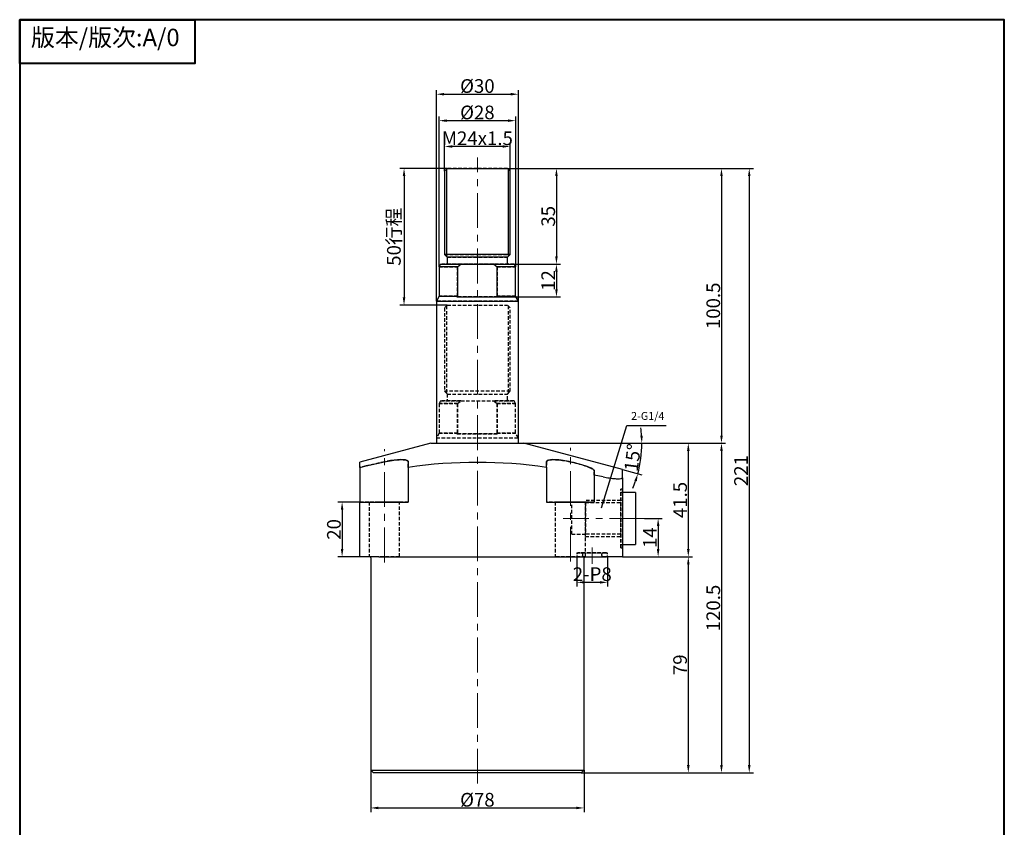
# Model space of a CAD drawing. Extents: x 430 to 810, y 157 to 715.
# Drawn here: x 430 to 790, y 420 to 715 of the extents above; entities that cross this region are included whole.
import ezdxf

# ---------------------------------------------------------------- set-up
doc = ezdxf.new("R2010")
doc.units = 0
doc.header["$MEASUREMENT"] = 0
doc.header["$PDSIZE"] = -1
doc.linetypes.add('CENTERX2', pattern=[20.32, 12.7, -2.54, 2.54, -2.54])
doc.linetypes.add('HIDDEN', pattern=[1.905, 1.27, -0.635])
doc.layers.get('0').update_dxf_attribs({"linetype": 'CONTINUOUS'})
doc.layers.get('Defpoints').update_dxf_attribs({"linetype": 'CONTINUOUS'})
doc.layers.add('1', color=7, linetype='CONTINUOUS')
for name, color, linetype, lineweight in [('1L', 7, 'CONTINUOUS', 40), ('5L', 1, 'CONTINUOUS', 13), ('7L', 3, 'CONTINUOUS', 30), ('外轮廓线', 255, 'CONTINUOUS', 30)]:
    doc.layers.add(name, color=color, linetype=linetype, lineweight=lineweight)
doc.styles.add('HZ', font='gbenor.shx', dxfattribs={"width": 0.75, "bigfont": 'hztxt.shx'})
doc.styles.get("Standard").update_dxf_attribs({"font": 'txt', "bigfont": 'bigfont'})
doc.styles.add('黑', font='MS Mincho.ttf', dxfattribs={"width": 0.7})
doc.dimstyles.new('1-1', dxfattribs={"dimtxt": 5, "dimasz": 2.8, "dimexe": 1.5, "dimexo": 0, "dimgap": 0.5, "dimtad": 1, "dimtoh": 1, "dimdsep": 46, "dimlunit": 6, "dimtxsty": 'HZ', "dimcen": 3, "dimclrd": 1, "dimclre": 1, "dimclrt": 3, "dimazin": 2, "dimtfac": 0.6, "dimtmove": 0, "dimatfit": 3, "dimfxl": 1, "dimtolj": 1, "dimarcsym": 0})

# ---------------------------------------------------------------- blocks, each defined once
blk = doc.blocks.new('*D31')
at = {"color": 1, "lineweight": -2}
for p, q in [((558.25, 440.45), (558.25, 425.1)), ((636.25, 440.45), (636.25, 425.1)), ((561.05, 426.6), (633.45, 426.6))]:
    blk.add_line(p, q, dxfattribs=at)
at = {"color": 1}
for points in [[(561.05, 427.07), (561.05, 426.14), (558.25, 426.6)], [(633.45, 427.07), (633.45, 426.14), (636.25, 426.6)]]:
    blk.add_solid(points, dxfattribs=at)
at = {"layer": 'Defpoints', "color": 0}
for p in [(558.25, 440.45), (636.25, 440.45), (636.25, 426.6)]:
    blk.add_point(p, dxfattribs=at)
at = {"color": 3, "insert": (597.25, 429.6), "char_height": 5, "attachment_point": 5, "style": 'HZ'}
blk.add_mtext('\\A1;{\\Fgbenor,hztxt|c134;%%C78}', dxfattribs=at)
blk = doc.blocks.new('*D32')
at = {"color": 1, "lineweight": -2}
for p, q in [((658.29, 532.45), (664.84, 532.45)), ((663.34, 529.65), (663.34, 521.25)), ((650.25, 518.45), (664.84, 518.45))]:
    blk.add_line(p, q, dxfattribs=at)
at = {"color": 1}
for points in [[(662.87, 529.65), (663.81, 529.65), (663.34, 532.45)], [(662.87, 521.25), (663.81, 521.25), (663.34, 518.45)]]:
    blk.add_solid(points, dxfattribs=at)
at = {"layer": 'Defpoints', "color": 0}
for p in [(658.29, 532.45), (650.25, 518.45), (663.34, 518.45)]:
    blk.add_point(p, dxfattribs=at)
at = {"color": 3, "insert": (660.34, 525.45), "char_height": 5, "attachment_point": 5, "rotation": 90, "style": 'HZ'}
blk.add_mtext('\\A1;14', dxfattribs=at)
blk = doc.blocks.new('*D33')
at = {"color": 1, "lineweight": -2}
for p, q in [((614.25, 559.95), (675.86, 559.95)), ((674.36, 557.15), (674.36, 521.25)), ((650.25, 518.45), (675.86, 518.45))]:
    blk.add_line(p, q, dxfattribs=at)
at = {"color": 1}
for points in [[(673.89, 557.15), (674.83, 557.15), (674.36, 559.95)], [(673.89, 521.25), (674.83, 521.25), (674.36, 518.45)]]:
    blk.add_solid(points, dxfattribs=at)
at = {"layer": 'Defpoints', "color": 0}
for p in [(614.25, 559.95), (650.25, 518.45), (674.36, 518.45)]:
    blk.add_point(p, dxfattribs=at)
at = {"color": 3, "insert": (671.36, 539.2), "char_height": 5, "attachment_point": 5, "rotation": 90, "style": 'HZ'}
blk.add_mtext('\\A1;41.5', dxfattribs=at)
blk = doc.blocks.new('*D34')
at = {"color": 1, "lineweight": -2}
for p, q in [((650.25, 518.45), (675.86, 518.45)), ((674.36, 515.65), (674.36, 442.25)), ((635.25, 439.45), (675.86, 439.45))]:
    blk.add_line(p, q, dxfattribs=at)
at = {"color": 1}
for points in [[(673.89, 515.65), (674.83, 515.65), (674.36, 518.45)], [(673.89, 442.25), (674.83, 442.25), (674.36, 439.45)]]:
    blk.add_solid(points, dxfattribs=at)
at = {"layer": 'Defpoints', "color": 0}
for p in [(650.25, 518.45), (635.25, 439.45), (674.36, 439.45)]:
    blk.add_point(p, dxfattribs=at)
at = {"color": 3, "insert": (671.36, 478.95), "char_height": 5, "attachment_point": 5, "rotation": 90, "style": 'HZ'}
blk.add_mtext('\\A1;79', dxfattribs=at)
blk = doc.blocks.new('*D35')
at = {"color": 1, "lineweight": -2}
for p, q in [((614.25, 559.95), (687.99, 559.95)), ((686.49, 557.15), (686.49, 442.25)), ((635.25, 439.45), (687.99, 439.45))]:
    blk.add_line(p, q, dxfattribs=at)
at = {"color": 1}
for points in [[(686.02, 557.15), (686.96, 557.15), (686.49, 559.95)], [(686.02, 442.25), (686.96, 442.25), (686.49, 439.45)]]:
    blk.add_solid(points, dxfattribs=at)
at = {"layer": 'Defpoints', "color": 0}
for p in [(614.25, 559.95), (635.25, 439.45), (686.49, 439.45)]:
    blk.add_point(p, dxfattribs=at)
at = {"color": 3, "insert": (683.49, 499.7), "char_height": 5, "attachment_point": 5, "rotation": 90, "style": 'HZ'}
blk.add_mtext('\\A1;120.5', dxfattribs=at)
blk = doc.blocks.new('*D36')
at = {"color": 1, "lineweight": -2}
for p, q in [((554.25, 538.45), (546.29, 538.45)), ((547.79, 535.65), (547.79, 521.25)), ((554.25, 518.45), (546.29, 518.45))]:
    blk.add_line(p, q, dxfattribs=at)
at = {"color": 1}
for points in [[(547.33, 535.65), (548.26, 535.65), (547.79, 538.45)], [(547.33, 521.25), (548.26, 521.25), (547.79, 518.45)]]:
    blk.add_solid(points, dxfattribs=at)
at = {"layer": 'Defpoints', "color": 0}
for p in [(554.25, 538.45), (547.79, 518.45), (554.25, 518.45)]:
    blk.add_point(p, dxfattribs=at)
at = {"color": 3, "insert": (544.79, 528.45), "char_height": 5, "attachment_point": 5, "rotation": 90, "style": 'HZ'}
blk.add_mtext('\\A1;20', dxfattribs=at)
blk = doc.blocks.new('*D38')
at = {"color": 1, "lineweight": -2}
for p, q in [((614.25, 559.95), (658.87, 559.95)), ((650.25, 550.31), (657.35, 548.4))]:
    blk.add_line(p, q, dxfattribs=at)
for start, end in [(3.7212, 7.4424), (345, 360), (337.5576, 341.2788)]:
    blk.add_arc((614.25, 559.95), 43.12, start, end, dxfattribs=at)
at = {"color": 1}
for points in [[(657.74, 562.77), (656.81, 562.74), (657.37, 559.95)], [(654.64, 546.25), (655.53, 545.98), (655.9, 548.79)]]:
    blk.add_solid(points, dxfattribs=at)
at = {"layer": 'Defpoints', "color": 0}
for p in [(597.25, 559.95), (614.25, 559.95), (614.25, 559.95), (656.71, 552.47), (650.25, 550.31)]:
    blk.add_point(p, dxfattribs=at)
at = {"color": 3, "insert": (654.02, 554.72), "char_height": 5, "attachment_point": 5, "rotation": 82.5, "style": 'HZ'}
blk.add_mtext('\\A1;15°', dxfattribs=at)
blk = doc.blocks.new('*D48')
at = {"color": 1, "lineweight": -2}
for p, q in [((608.25, 660.45), (698.15, 660.45)), ((696.65, 657.65), (696.65, 442.25)), ((635.25, 439.45), (698.15, 439.45))]:
    blk.add_line(p, q, dxfattribs=at)
at = {"color": 1}
for points in [[(696.18, 657.65), (697.11, 657.65), (696.65, 660.45)], [(696.18, 442.25), (697.11, 442.25), (696.65, 439.45)]]:
    blk.add_solid(points, dxfattribs=at)
at = {"layer": 'Defpoints', "color": 0}
for p in [(608.25, 660.45), (635.25, 439.45), (696.65, 439.45)]:
    blk.add_point(p, dxfattribs=at)
at = {"color": 3, "insert": (693.65, 549.95), "char_height": 5, "attachment_point": 5, "rotation": 90, "style": 'HZ'}
blk.add_mtext('\\A1;221', dxfattribs=at)
blk = doc.blocks.new('*D49')
at = {"color": 1, "lineweight": -2}
for p, q in [((608.25, 660.45), (627.65, 660.45)), ((626.15, 657.65), (626.15, 628.25)), ((610.67, 625.45), (627.65, 625.45))]:
    blk.add_line(p, q, dxfattribs=at)
at = {"color": 1}
for points in [[(625.69, 657.65), (626.62, 657.65), (626.15, 660.45)], [(625.69, 628.25), (626.62, 628.25), (626.15, 625.45)]]:
    blk.add_solid(points, dxfattribs=at)
at = {"layer": 'Defpoints', "color": 0}
for p in [(608.25, 660.45), (610.67, 625.45), (626.15, 625.45)]:
    blk.add_point(p, dxfattribs=at)
at = {"color": 3, "insert": (623.15, 642.95), "char_height": 5, "attachment_point": 5, "rotation": 90, "style": 'HZ'}
blk.add_mtext('\\A1;35', dxfattribs=at)
blk = doc.blocks.new('*D50')
at = {"color": 1, "lineweight": -2}
for p, q in [((610.67, 625.45), (627.65, 625.45)), ((626.15, 622.65), (626.15, 616.25)), ((604.72, 613.45), (627.65, 613.45))]:
    blk.add_line(p, q, dxfattribs=at)
at = {"color": 1}
for points in [[(625.69, 622.65), (626.62, 622.65), (626.15, 625.45)], [(625.69, 616.25), (626.62, 616.25), (626.15, 613.45)]]:
    blk.add_solid(points, dxfattribs=at)
at = {"layer": 'Defpoints', "color": 0}
for p in [(610.67, 625.45), (604.72, 613.45), (626.15, 613.45)]:
    blk.add_point(p, dxfattribs=at)
at = {"color": 3, "insert": (623.15, 619.45), "char_height": 5, "attachment_point": 5, "rotation": 90, "style": 'HZ'}
blk.add_mtext('\\A1;12', dxfattribs=at)
blk = doc.blocks.new('*D51')
at = {"color": 1, "lineweight": -2}
for p, q in [((586.25, 660.45), (568.94, 660.45)), ((570.44, 657.65), (570.44, 613.25)), ((586.25, 610.45), (568.94, 610.45))]:
    blk.add_line(p, q, dxfattribs=at)
at = {"color": 1}
for points in [[(569.97, 657.65), (570.91, 657.65), (570.44, 660.45)], [(569.97, 613.25), (570.91, 613.25), (570.44, 610.45)]]:
    blk.add_solid(points, dxfattribs=at)
at = {"layer": 'Defpoints', "color": 0}
for p in [(586.25, 660.45), (570.44, 610.45), (586.25, 610.45)]:
    blk.add_point(p, dxfattribs=at)
at = {"color": 3, "insert": (566.72, 635.45), "char_height": 5, "attachment_point": 5, "rotation": 90, "style": 'HZ'}
blk.add_mtext('\\A1;{\\Fgbenor,hztxt|c134;50\\fSimSun|b0|i0|c134|p2;行程}', dxfattribs=at)
blk = doc.blocks.new('*D52')
at = {"color": 1, "lineweight": -2}
for p, q in [((608.25, 660.45), (687.99, 660.45)), ((686.49, 657.65), (686.49, 562.75)), ((614.25, 559.95), (687.99, 559.95))]:
    blk.add_line(p, q, dxfattribs=at)
at = {"color": 1}
for points in [[(686.02, 657.65), (686.96, 657.65), (686.49, 660.45)], [(686.02, 562.75), (686.96, 562.75), (686.49, 559.95)]]:
    blk.add_solid(points, dxfattribs=at)
at = {"layer": 'Defpoints', "color": 0}
for p in [(608.25, 660.45), (614.25, 559.95), (686.49, 559.95)]:
    blk.add_point(p, dxfattribs=at)
at = {"color": 3, "insert": (683.49, 610.2), "char_height": 5, "attachment_point": 5, "rotation": 90, "style": 'HZ'}
blk.add_mtext('\\A1;100.5', dxfattribs=at)
blk = doc.blocks.new('*D53')
at = {"color": 1, "lineweight": -2}
for p, q in [((585.25, 659.45), (585.25, 669.97)), ((609.25, 659.45), (609.25, 669.97)), ((606.45, 668.47), (588.05, 668.47))]:
    blk.add_line(p, q, dxfattribs=at)
at = {"color": 1}
for points in [[(588.05, 668.93), (588.05, 668), (585.25, 668.47)], [(606.45, 668.93), (606.45, 668), (609.25, 668.47)]]:
    blk.add_solid(points, dxfattribs=at)
at = {"layer": 'Defpoints', "color": 0}
for p in [(585.25, 668.47), (585.25, 659.45), (609.25, 659.45)]:
    blk.add_point(p, dxfattribs=at)
at = {"color": 3, "insert": (597.25, 671.47), "char_height": 5, "attachment_point": 5, "style": 'HZ'}
blk.add_mtext('\\A1;{\\Fgbenor,hztxt|c134;M24x1.5}', dxfattribs=at)
blk = doc.blocks.new('*D54')
at = {"color": 1, "lineweight": -2}
for p, q in [((583.25, 624.45), (583.25, 679.41)), ((586.05, 677.91), (608.45, 677.91)), ((611.25, 624.45), (611.25, 679.41))]:
    blk.add_line(p, q, dxfattribs=at)
at = {"color": 1}
for points in [[(586.05, 678.38), (586.05, 677.44), (583.25, 677.91)], [(608.45, 678.38), (608.45, 677.44), (611.25, 677.91)]]:
    blk.add_solid(points, dxfattribs=at)
at = {"layer": 'Defpoints', "color": 0}
for p in [(611.25, 677.91), (583.25, 624.45), (611.25, 624.45)]:
    blk.add_point(p, dxfattribs=at)
at = {"color": 3, "insert": (597.25, 680.91), "char_height": 5, "attachment_point": 5, "style": 'HZ'}
blk.add_mtext('\\A1;{\\Fgbenor,hztxt|c134;%%C28}', dxfattribs=at)
blk = doc.blocks.new('*D55')
at = {"color": 1, "lineweight": -2}
for p, q in [((582.25, 611.95), (582.25, 689.08)), ((585.05, 687.58), (609.45, 687.58)), ((612.25, 611.95), (612.25, 689.08))]:
    blk.add_line(p, q, dxfattribs=at)
at = {"color": 1}
for points in [[(585.05, 688.05), (585.05, 687.11), (582.25, 687.58)], [(609.45, 688.05), (609.45, 687.11), (612.25, 687.58)]]:
    blk.add_solid(points, dxfattribs=at)
at = {"layer": 'Defpoints', "color": 0}
for p in [(612.25, 687.58), (582.25, 611.95), (612.25, 611.95)]:
    blk.add_point(p, dxfattribs=at)
at = {"color": 3, "insert": (597.25, 690.58), "char_height": 5, "attachment_point": 5, "style": 'HZ'}
blk.add_mtext('\\A1;{\\Fgbenor,hztxt|c134;%%C30}', dxfattribs=at)
blk = doc.blocks.new('*D58')
at = {"color": 1, "lineweight": -2}
for p, q in [((633.65, 518.45), (633.65, 507.59)), ((644.85, 518.45), (644.85, 507.59)), ((642.05, 509.09), (636.45, 509.09))]:
    blk.add_line(p, q, dxfattribs=at)
at = {"color": 1}
for points in [[(636.45, 509.56), (636.45, 508.63), (633.65, 509.09)], [(642.05, 509.56), (642.05, 508.63), (644.85, 509.09)]]:
    blk.add_solid(points, dxfattribs=at)
at = {"layer": 'Defpoints', "color": 0}
for p in [(633.65, 518.45), (644.85, 518.45), (633.65, 509.09)]:
    blk.add_point(p, dxfattribs=at)
at = {"color": 3, "insert": (639.25, 512.09), "char_height": 5, "attachment_point": 5, "style": 'HZ'}
blk.add_mtext('\\A1;{\\Fgbenor,hztxt|c134;2-P8}', dxfattribs=at)

msp = doc.modelspace()

# ---------------------------------------------------------------- linework, layer by layer
at = {"color": 7, "linetype": 'Continuous'}
for p, q in [((586.247, 660.453), (585.247, 659.453)), ((585.247, 659.453), (585.247, 628.953)), ((586.247, 660.453), (608.247, 660.453)), ((609.247, 659.453), (608.247, 660.453)), ((609.247, 628.953), (609.247, 659.453)), ((585.247, 628.953), (586.247, 627.953)), ((609.247, 628.953), (585.247, 628.953)), ((586.247, 627.953), (586.247, 625.853)), ((597.247, 627.953), (586.247, 627.953)), ((608.247, 627.953), (597.247, 627.953)), ((608.247, 627.953), (609.247, 628.953)), ((608.247, 625.853), (608.247, 627.953)), ((583.825, 625.453), (583.247, 624.453)), ((583.247, 624.453), (583.247, 613.685)), ((590.036, 624.453), (583.247, 624.453)), ((583.825, 625.453), (591.233, 625.453)), ((590.036, 624.453), (591.233, 625.453)), ((590.036, 624.453), (590.036, 613.685)), ((591.233, 625.453), (603.261, 625.453)), ((603.261, 625.453), (604.458, 624.453)), ((603.261, 625.453), (610.67, 625.453)), ((611.247, 624.453), (604.458, 624.453)), ((604.458, 613.685), (604.458, 624.453)), ((611.247, 624.453), (610.67, 625.453)), ((611.247, 613.685), (611.247, 624.453)), ((583.247, 613.685), (582.247, 611.953)), ((582.247, 611.953), (582.247, 559.953)), ((582.247, 611.953), (612.247, 611.953)), ((583.247, 613.685), (590.036, 613.685)), ((590.036, 613.685), (589.779, 613.453)), ((589.779, 613.453), (604.715, 613.453)), ((604.458, 613.685), (611.247, 613.685)), ((604.715, 613.453), (604.458, 613.685)), ((612.247, 611.953), (611.247, 613.685)), ((612.247, 559.953), (612.247, 611.953)), ((582.247, 561.953), (582.247, 559.953)), ((590.036, 563.685), (589.779, 563.453)), ((612.247, 559.953), (612.247, 561.953)), ((580.247, 559.953), (554.247, 552.987)), ((580.247, 559.953), (597.247, 559.953)), ((597.247, 559.953), (614.247, 559.953)), ((650.247, 550.307), (614.247, 559.953)), ((554.247, 551.147), (554.247, 552.986)), ((554.247, 551.147), (554.247, 538.453)), ((571.997, 553.161), (571.997, 551.147)), ((571.997, 551.147), (571.997, 538.453)), ((622.497, 551.147), (622.497, 553.161)), ((622.497, 551.147), (622.497, 538.453)), ((639.997, 549.872), (639.997, 548.261)), ((643.247, 547.636), (639.997, 548.261)), ((639.997, 548.261), (639.997, 538.453)), ((650.247, 547.341), (650.247, 550.278)), ((650.247, 547.341), (650.247, 518.453)), ((655.047, 541.953), (650.247, 541.953)), ((655.047, 541.953), (655.047, 522.953)), ((554.247, 518.453), (554.247, 538.453)), ((554.247, 538.453), (561.247, 538.453)), ((561.247, 538.453), (571.997, 538.453)), ((622.497, 538.453), (639.997, 538.453)), ((650.247, 522.953), (655.047, 522.953)), ((561.247, 518.453), (554.247, 518.453)), ((561.247, 518.453), (643.247, 518.453)), ((650.247, 518.453), (643.247, 518.453)), ((558.247, 518.053), (558.247, 440.453)), ((636.247, 440.453), (636.247, 518.053)), ((558.247, 440.453), (559.247, 439.453)), ((558.247, 440.453), (636.247, 440.453)), ((635.247, 439.453), (559.247, 439.453)), ((635.247, 439.453), (636.247, 440.453))]:
    msp.add_line(p, q, dxfattribs=at)
at = {"color": 7, "linetype": 'HIDDEN'}
for p, q in [((597.247, 660.453), (586.247, 660.453)), ((608.247, 660.453), (597.247, 660.453)), ((585.247, 628.953), (597.247, 628.953)), ((586.247, 627.953), (608.247, 627.953)), ((597.247, 628.953), (609.247, 628.953)), ((583.247, 624.453), (590.036, 624.453)), ((591.233, 625.453), (583.825, 625.453)), ((608.641, 625.453), (585.854, 625.453)), ((590.036, 613.685), (590.036, 624.453)), ((603.261, 625.453), (591.233, 625.453)), ((610.67, 625.453), (603.261, 625.453)), ((604.458, 624.453), (611.247, 624.453)), ((604.458, 624.453), (604.458, 613.685)), ((597.247, 611.953), (582.247, 611.953)), ((590.036, 613.685), (583.247, 613.685)), ((589.779, 613.453), (590.036, 613.685)), ((604.715, 613.453), (589.779, 613.453)), ((612.247, 611.953), (597.247, 611.953)), ((611.247, 613.685), (604.458, 613.685)), ((604.458, 613.685), (604.715, 613.453)), ((586.247, 610.453), (585.247, 609.453)), ((585.247, 609.453), (585.247, 578.953)), ((585.997, 610.203), (585.997, 578.203)), ((586.247, 610.453), (608.247, 610.453)), ((609.247, 609.453), (608.247, 610.453)), ((608.497, 610.203), (608.497, 578.203)), ((609.247, 578.953), (609.247, 609.453)), ((585.247, 578.953), (586.247, 577.953)), ((609.247, 578.953), (585.247, 578.953)), ((586.247, 577.953), (586.247, 575.853)), ((586.247, 577.953), (608.247, 577.953)), ((608.247, 577.953), (609.247, 578.953)), ((608.247, 575.853), (608.247, 577.953)), ((583.825, 575.453), (583.247, 574.453)), ((583.247, 574.453), (583.247, 563.685)), ((590.036, 574.453), (583.247, 574.453)), ((583.247, 574.453), (590.036, 574.453)), ((583.825, 575.453), (591.233, 575.453)), ((591.233, 575.453), (583.825, 575.453)), ((590.036, 574.453), (591.233, 575.453)), ((590.036, 574.453), (590.036, 563.685)), ((590.036, 563.685), (590.036, 574.453)), ((591.233, 575.453), (603.261, 575.453)), ((603.261, 575.453), (604.458, 574.453)), ((603.261, 575.453), (610.67, 575.453)), ((610.67, 575.453), (603.261, 575.453)), ((611.247, 574.453), (604.458, 574.453)), ((604.458, 563.685), (604.458, 574.453)), ((604.458, 574.453), (611.247, 574.453)), ((604.458, 574.453), (604.458, 563.685)), ((611.247, 574.453), (610.67, 575.453)), ((611.247, 563.685), (611.247, 574.453)), ((583.247, 563.685), (582.247, 561.953)), ((582.247, 561.953), (612.247, 561.953)), ((583.247, 563.685), (590.036, 563.685)), ((590.036, 563.685), (583.247, 563.685)), ((589.779, 563.453), (590.036, 563.685)), ((589.779, 563.453), (604.715, 563.453)), ((604.715, 563.453), (589.779, 563.453)), ((604.458, 563.685), (611.247, 563.685)), ((604.715, 563.453), (604.458, 563.685)), ((611.247, 563.685), (604.458, 563.685)), ((604.458, 563.685), (604.715, 563.453)), ((612.247, 561.953), (611.247, 563.685)), ((554.247, 551.147), (554.247, 538.453)), ((571.997, 551.147), (571.997, 553.161)), ((571.997, 553.161), (571.997, 538.453)), ((571.997, 551.147), (571.997, 538.453)), ((622.497, 553.161), (622.497, 551.147)), ((622.497, 553.161), (622.497, 538.453)), ((622.497, 551.147), (622.497, 538.453)), ((639.997, 548.261), (639.997, 549.872)), ((639.997, 549.872), (639.997, 538.453)), ((639.997, 548.261), (639.997, 538.453)), ((650.247, 521.728), (650.247, 543.178)), ((563.247, 538.453), (554.247, 538.453)), ((561.247, 538.453), (554.247, 538.453)), ((557.747, 538.453), (557.747, 518.453)), ((568.741, 538.453), (557.754, 538.453)), ((568.741, 538.453), (557.754, 538.453)), ((571.997, 538.453), (561.247, 538.453)), ((571.997, 538.453), (563.247, 538.453)), ((563.247, 538.453), (571.997, 538.453)), ((568.747, 518.453), (568.747, 538.453)), ((639.997, 538.453), (622.497, 538.453)), ((622.497, 538.453), (639.997, 538.453)), ((639.997, 538.453), (622.497, 538.453)), ((625.747, 538.453), (625.747, 518.453)), ((636.741, 538.453), (625.754, 538.453)), ((636.741, 538.453), (625.754, 538.453)), ((649.676, 525.875), (649.747, 525.803)), ((568.741, 518.453), (557.754, 518.453)), ((568.741, 518.453), (557.754, 518.453)), ((636.741, 518.453), (625.754, 518.453)), ((636.741, 518.453), (625.754, 518.453))]:
    msp.add_line(p, q, dxfattribs=at)
at = {"color": 7, "linetype": 'Continuous'}
for points in [[(554.247, 551.147), (556.547, 551.674), (563.247, 553.161)], [(563.247, 553.161), (563.953, 553.307), (564.662, 553.444), (565.378, 553.57), (566.086, 553.681), (566.753, 553.774), (567.403, 553.85), (568.04, 553.909), (568.648, 553.948), (569.183, 553.967), (569.684, 553.967), (570.147, 553.947), (570.569, 553.909), (571.233, 553.783), (571.493, 553.695), (571.702, 553.59), (571.923, 553.392), (571.997, 553.161)], [(622.497, 553.161), (622.526, 553.307), (622.761, 553.57), (622.971, 553.681), (623.23, 553.774), (623.927, 553.909), (624.363, 553.948), (624.817, 553.967), (625.866, 553.947), (626.456, 553.909), (627.046, 553.854), (628.318, 553.695), (628.993, 553.59), (629.673, 553.473), (631.073, 553.198), (631.786, 553.042), (632.5, 552.875), (633.208, 552.7), (633.915, 552.515), (634.607, 552.324), (635.277, 552.129), (635.922, 551.931), (636.545, 551.727), (637.132, 551.523), (637.665, 551.326), (638.155, 551.13), (638.603, 550.934), (638.996, 550.743), (639.315, 550.568), (639.578, 550.398), (639.782, 550.234), (639.92, 550.08), (639.997, 549.872)], [(643.247, 547.636), (643.818, 547.528), (644.39, 547.428), (644.968, 547.335), (645.539, 547.251), (646.076, 547.18), (646.599, 547.119), (647.11, 547.068), (647.597, 547.028), (648.031, 547.001), (648.436, 546.986), (648.809, 546.981), (649.149, 546.989), (649.68, 547.037), (649.884, 547.078), (650.046, 547.13), (650.196, 547.224), (650.247, 547.341)]]:
    msp.add_lwpolyline(points, dxfattribs=at)
at = {"color": 7, "linetype": 'HIDDEN'}
for points in [[(563.247, 553.161), (556.547, 551.674), (554.247, 551.147)], [(571.997, 553.161), (571.878, 553.447), (571.524, 553.681), (570.936, 553.851), (570.131, 553.948), (569.162, 553.966), (568.038, 553.909), (566.812, 553.781), (565.501, 553.59), (563.247, 553.161)], [(639.997, 549.872), (639.873, 550.141), (639.491, 550.458), (638.888, 550.798), (638.051, 551.173), (637.027, 551.561), (635.803, 551.968), (634.458, 552.366), (632.972, 552.76), (631.474, 553.111), (629.914, 553.429), (628.475, 553.672), (627.064, 553.853), (625.868, 553.947), (624.783, 553.966), (623.933, 553.91), (623.252, 553.78), (622.792, 553.59), (622.54, 553.339), (622.497, 553.161)]]:
    msp.add_lwpolyline(points, dxfattribs=at)
at = {"color": 7, "linetype": 'Continuous'}
for centre, radius, start, end in [((585.847, 625.853), 0.4, 270, 0), ((608.647, 625.853), 0.4, 180, 270), ((597.247, 376.346), 176.615, 81.78049, 98.21951), ((557.847, 518.053), 0.4, 0, 90), ((636.647, 518.053), 0.4, 90, 180)]:
    msp.add_arc(centre, radius, start, end, dxfattribs=at)
at = {"color": 7, "linetype": 'HIDDEN'}
for centre, start, end in [((585.847, 575.853), 270, 0), ((608.647, 575.853), 180, 270)]:
    msp.add_arc(centre, 0.4, start, end, dxfattribs=at)
at = {"layer": '1'}
for p, q in [((585.997, 660.203), (585.997, 628.203)), ((608.497, 660.203), (608.497, 628.203))]:
    msp.add_line(p, q, dxfattribs=at)
at = {"layer": '1', "color": 4, "linetype": 'HIDDEN'}
for p, q in [((650.247, 543.203), (649.747, 543.203)), ((649.747, 521.728), (649.747, 543.178)), ((650.247, 541.953), (649.747, 541.953)), ((557.747, 538.453), (557.747, 518.453)), ((568.747, 518.453), (568.747, 538.453)), ((625.747, 538.453), (625.747, 518.453)), ((636.747, 538.253), (631.747, 538.253)), ((631.747, 526.678), (631.747, 538.228)), ((636.747, 525.875), (636.747, 539.032)), ((649.676, 539.032), (636.747, 539.032)), ((636.747, 518.453), (636.747, 538.453)), ((636.747, 518.453), (636.747, 538.453)), ((636.747, 538.253), (649.676, 538.253)), ((636.747, 538.228), (636.747, 526.678)), ((649.747, 539.103), (649.676, 539.032)), ((649.676, 525.875), (649.676, 539.032)), ((649.747, 525.803), (649.747, 539.103)), ((631.747, 526.653), (636.747, 526.653)), ((649.676, 526.653), (636.747, 526.653)), ((636.747, 525.875), (649.676, 525.875)), ((649.747, 522.953), (650.247, 522.953)), ((633.647, 519.853), (633.647, 519.353)), ((633.647, 518.953), (633.647, 518.453)), ((633.654, 519.853), (644.841, 519.853)), ((633.654, 518.453), (644.841, 518.453)), ((644.341, 519.853), (634.154, 519.853)), ((634.154, 518.453), (644.341, 518.453)), ((635.197, 519.853), (643.297, 519.853)), ((635.197, 518.453), (643.297, 518.453)), ((635.847, 519.203), (635.847, 519.103)), ((642.647, 519.103), (642.647, 519.203)), ((644.847, 519.353), (644.847, 519.853)), ((644.847, 518.453), (644.847, 518.953)), ((649.747, 521.703), (650.247, 521.703))]:
    msp.add_line(p, q, dxfattribs=at)
for centre, radius, start, end in [((634.147, 519.353), 0.5, 90, 180), ((634.147, 518.953), 0.5, 180, 270), ((635.197, 519.203), 0.65, 0, 90), ((635.197, 519.103), 0.65, 270, 0), ((643.297, 519.203), 0.65, 90, 180), ((643.297, 519.103), 0.65, 180, 270), ((644.347, 519.353), 0.5, 0, 90), ((644.347, 518.953), 0.5, 270, 0)]:
    msp.add_arc(centre, radius, start, end, dxfattribs=at)
at = {"layer": '1L', "linetype": 'ByBlock'}
for points in [[(429.923, 714.83), (493.918, 714.83), (493.918, 698.831), (429.923, 698.831)], [(429.923, 156.881), (789.89, 156.881), (789.89, 714.83), (429.923, 714.83)], [(429.923, 156.881), (789.89, 156.881), (789.89, 714.83), (429.923, 714.83)]]:
    msp.add_lwpolyline(points, close=True, dxfattribs=at)
at = {"layer": '5L', "linetype": 'CENTERX2'}
for p, q in [((597.247, 435.548), (597.247, 664.474)), ((631.247, 516.72), (631.247, 558.261)), ((563.247, 516.404), (563.247, 557.761)), ((658.286, 532.453), (628.627, 532.453)), ((639.247, 515.816), (639.247, 521.853))]:
    msp.add_line(p, q, dxfattribs=at)

# ---------------------------------------------------------------- texts
at = {"layer": '7L', "linetype": 'ByBlock', "insert": (461.229, 711.532), "char_height": 7.949268, "attachment_point": 2}
msp.add_mtext('{\\fSimSun|b0|i0|c134|p2;\\H0.805x;版本\\fFangSong_GB2312|b0|i0|c134|p49;/\\fSimSun|b0|i0|c134|p2;版次\\fNSimSun|b0|i0|c134|p49;:A/0}', dxfattribs=at)
at = {"layer": '外轮廓线', "insert": (653.448, 571.378), "char_height": 2.88477, "width": 29.77246, "attachment_point": 1, "style": '黑'}
msp.add_mtext('{\\fSimSun|b0|i0|c134|p2;\\W1;\\C3;2-G1/4}', dxfattribs=at)

# ---------------------------------------------------------------- dimensions: what is measured, and where the dimension line sits
for base, p1, p2, text, picture, middle in [((612.247, 687.58), (582.247, 611.953), (612.247, 611.953), '{\\Fgbenor,hztxt|c134;%%C<>}', '*D55', (597.247, 690.58)), ((611.247, 677.911), (583.247, 624.453), (611.247, 624.453), '{\\Fgbenor,hztxt|c134;%%C<>}', '*D54', (597.247, 680.911)), ((585.247, 668.466), (609.247, 659.453), (585.247, 659.453), '{\\Fgbenor,hztxt|c134;M<>x1.5}', '*D53', (597.247, 671.466)), ((633.647, 509.094), (644.847, 518.453), (633.647, 518.453), '{\\Fgbenor,hztxt|c134;2-P8}', '*D58', (639.247, 512.094)), ((636.247, 426.602), (558.247, 440.453), (636.247, 440.453), '{\\Fgbenor,hztxt|c134;%%C<>}', '*D31', (597.247, 429.602))]:
    dim = msp.add_linear_dim(base=base, p1=p1, p2=p2, text=text, dimstyle='1-1')
    dim.commit()
    dim.dimension.update_dxf_attribs({"geometry": picture, "text_midpoint": middle})
dim = msp.add_linear_dim(base=(570.441, 610.453), p1=(586.247, 660.453), p2=(586.247, 610.453), angle=90, text='{\\Fgbenor,hztxt|c134;<>\\fSimSun|b0|i0|c134|p2;行程}', dimstyle='1-1')
dim.commit()
dim.dimension.update_dxf_attribs({"geometry": '*D51', "text_midpoint": (566.719, 635.453)})
for base, p1, p2, picture, middle in [((696.646, 439.453), (608.247, 660.453), (635.247, 439.453), '*D48', (693.646, 549.953)), ((626.152, 625.453), (608.247, 660.453), (610.67, 625.453), '*D49', (623.152, 642.953)), ((686.489, 559.953), (608.247, 660.453), (614.247, 559.953), '*D52', (683.489, 610.203)), ((626.152, 613.453), (610.67, 625.453), (604.715, 613.453), '*D50', (623.152, 619.453)), ((674.36, 518.453), (614.247, 559.953), (650.247, 518.453), '*D33', (671.36, 539.203)), ((686.489, 439.453), (614.247, 559.953), (635.247, 439.453), '*D35', (683.489, 499.703)), ((547.793, 518.453), (554.247, 538.453), (554.247, 518.453), '*D36', (544.793, 528.453)), ((663.341, 518.453), (658.286, 532.453), (650.247, 518.453), '*D32', (660.341, 525.453)), ((674.36, 439.453), (650.247, 518.453), (635.247, 439.453), '*D34', (671.36, 478.953))]:
    dim = msp.add_linear_dim(base=base, p1=p1, p2=p2, angle=90, dimstyle='1-1')
    dim.commit()
    dim.dimension.update_dxf_attribs({"geometry": picture, "text_midpoint": middle})
dim = msp.add_angular_dim_2l(base=(656.712, 552.466), line1=((650.247, 550.307), (614.247, 559.953)), line2=((597.247, 559.953), (614.247, 559.953)), dimstyle='1-1')
dim.commit()
dim.dimension.update_dxf_attribs({"geometry": '*D38', "text_midpoint": (654.024, 554.717)})

# ---------------------------------------------------------------- leaders
msp.add_leader([(642.606, 536.313), (651.873, 566.455), (666.248, 566.455)], dimstyle='1-1', override={"dimgap": 0.5, "dimtad": 0})

doc.saveas('drawing.dxf')
